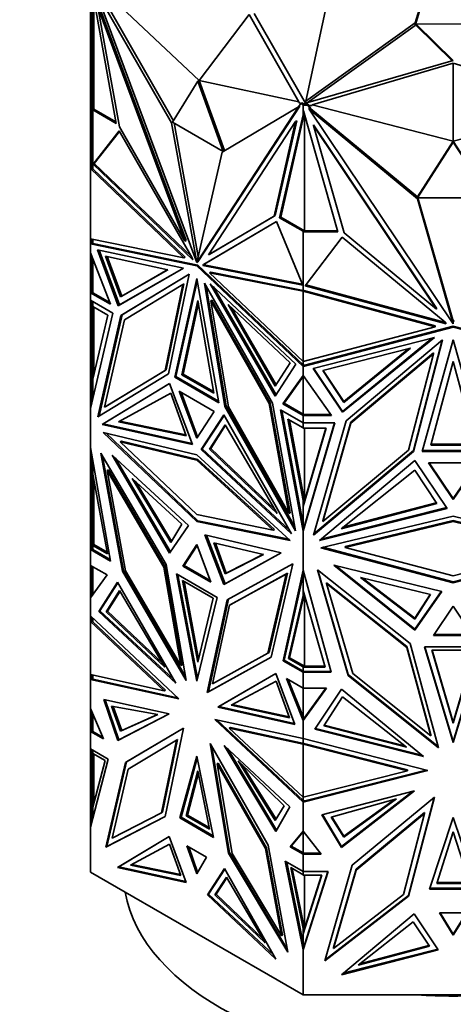
# Model space of a CAD drawing. Units: millimetres. Extents: x 0 to 1478, y 0 to 1758.
# Drawn here: x 385 to 411, y 339 to 398 of the extents above; entities that cross this region are included whole.
import ezdxf
from ezdxf import colors
from ezdxf.entities.mleader import LeaderData, LeaderLine
from ezdxf.math import Vec2, Vec3

# ---------------------------------------------------------------- set-up
doc = ezdxf.new("R2010")
doc.units = ezdxf.units.MM
doc.layers.add('DV5_Défaut', color=7, linetype='Continuous')
doc.layers.add('Défaut', color=7, linetype='Continuous')

# ---------------------------------------------------------------- blocks, each defined once
blk = doc.blocks.new('_DOT')
at = {"color": 0}
blk.add_line((0, 0), (-1, 0), dxfattribs=at)
at = {"color": 0, "const_width": 0.333}
blk.add_lwpolyline([(-0.1665, 0, 1), (0.1665, 0, 1)], format="xyb", close=True, dxfattribs=at)
blk = doc.blocks.new('SE4')
at = {"layer": 'DV5_Défaut', "color": 7, "linetype": 'Continuous', "lineweight": 35}
for p, q in [((411.163, 405.777), (408.866, 398.155)), ((411.163, 405.614), (408.866, 397.992)), ((389.271, 400.216), (389.271, 394.093)), ((394.08, 392.095), (389.441, 400.201)), ((389.441, 400.201), (395.613, 383.629)), ((394.2, 392.215), (389.654, 400.156)), ((395.757, 394.666), (389.706, 400.36)), ((389.171, 394.293), (389.171, 399.728)), ((390.735, 392.053), (389.313, 399.931)), ((389.371, 399.607), (389.371, 392.922)), ((402.227, 393.415), (403.53, 399.414)), ((390.929, 391.843), (389.618, 399.106)), ((389.618, 399.106), (394.9, 384.923)), ((389.689, 399.146), (394.971, 384.964)), ((395.757, 394.666), (398.797, 398.661)), ((398.797, 398.661), (401.807, 393.373)), ((399.096, 398.715), (402.213, 393.28)), ((408.866, 398.155), (402.227, 393.415)), ((408.866, 397.992), (402.301, 393.305)), ((408.866, 397.992), (408.866, 398.155)), ((408.916, 398.073), (413.473, 398.1)), ((411.168, 395.878), (408.916, 398.073)), ((408.916, 398.073), (408.916, 397.992)), ((411.104, 395.859), (408.916, 397.992)), ((402.213, 393.28), (411.168, 395.878)), ((411.171, 395.702), (402.614, 393.18)), ((411.171, 390.98), (411.171, 395.702)), ((411.171, 395.702), (419.729, 393.18)), ((395.686, 394.626), (395.757, 394.666)), ((395.757, 394.666), (401.807, 393.373)), ((397.291, 390.406), (395.757, 394.666)), ((389.271, 394.293), (389.171, 394.293)), ((389.171, 392.908), (389.171, 394.293)), ((389.271, 394.093), (389.371, 394.093)), ((389.271, 394.093), (389.271, 392.876)), ((395.686, 394.626), (394.151, 392.136)), ((397.22, 390.364), (395.686, 394.626)), ((389.271, 392.908), (389.171, 392.908)), ((389.171, 392.908), (389.171, 392.607)), ((389.271, 392.876), (389.271, 389.305)), ((389.271, 392.876), (389.371, 392.876)), ((389.313, 392.874), (390.735, 392.053)), ((389.313, 392.874), (389.313, 389.322)), ((389.313, 392.874), (389.371, 392.874)), ((389.371, 392.922), (390.718, 392.145)), ((389.371, 392.874), (389.371, 392.922)), ((401.79, 393.071), (395.618, 383.626)), ((401.86, 393.112), (395.688, 383.667)), ((397.15, 390.323), (401.79, 393.071)), ((401.789, 393.071), (401.917, 393.267)), ((401.86, 393.112), (401.79, 393.071)), ((401.807, 393.33), (401.807, 393.373)), ((401.917, 393.267), (401.807, 393.33)), ((401.917, 393.267), (401.988, 393.308)), ((401.917, 393.267), (402.059, 393.185)), ((401.988, 393.308), (402.142, 393.219)), ((402.059, 393.219), (402.059, 393.185)), ((402.142, 393.219), (402.059, 393.219)), ((402.059, 392.572), (402.059, 393.185)), ((402.062, 393.219), (402.142, 393.219)), ((402.062, 393.161), (402.062, 393.219)), ((402.062, 393.161), (402.359, 393.161)), ((402.062, 392.85), (402.062, 393.161)), ((402.082, 392.82), (402.062, 392.85)), ((402.142, 393.219), (402.142, 393.219)), ((402.142, 393.219), (402.359, 393.219)), ((402.227, 393.283), (402.227, 393.415)), ((402.359, 393.219), (402.414, 393.137)), ((402.359, 393.161), (402.359, 393.219)), ((402.359, 393.161), (402.542, 392.889)), ((402.614, 393.137), (402.414, 393.137)), ((402.414, 393.137), (402.542, 392.946)), ((402.439, 392.974), (402.439, 392.916)), ((402.542, 392.889), (402.439, 392.974)), ((409.001, 387.489), (402.439, 392.916)), ((402.439, 392.916), (411.168, 379.907)), ((409.001, 387.604), (402.542, 392.946)), ((402.542, 392.889), (402.542, 392.946)), ((411.171, 390.98), (402.614, 393.18)), ((402.614, 393.18), (402.614, 393.137)), ((411.171, 390.98), (419.729, 393.18)), ((389.271, 392.607), (389.171, 392.607)), ((389.171, 392.607), (389.171, 392.405)), ((389.271, 392.405), (389.171, 392.405)), ((389.171, 392.405), (389.171, 391.792)), ((402.059, 392.572), (400.637, 386.336)), ((402.134, 392.634), (400.708, 386.377)), ((402.059, 392.461), (402.132, 392.643)), ((402.059, 392.572), (402.059, 392.461)), ((404.17, 385.491), (402.082, 392.82)), ((402.142, 385.549), (402.142, 392.609)), ((389.271, 391.792), (389.171, 391.792)), ((389.171, 391.792), (389.171, 389.322)), ((394.9, 384.923), (390.929, 391.843)), ((394.151, 392.136), (394.08, 392.095)), ((395.613, 383.629), (394.08, 392.095)), ((394.151, 392.136), (397.22, 390.364)), ((395.702, 383.996), (394.238, 392.086)), ((401.612, 392.181), (396.33, 384.097)), ((400.302, 386.432), (401.612, 392.181)), ((400.372, 386.473), (401.683, 392.221)), ((401.683, 392.221), (401.612, 392.181)), ((402.69, 391.981), (402.69, 391.923)), ((402.69, 391.981), (410.16, 380.848)), ((404.544, 385.417), (402.69, 391.923)), ((402.69, 391.923), (410.16, 380.79)), ((389.331, 389.587), (390.919, 391.606)), ((389.402, 389.627), (390.936, 391.577)), ((390.919, 391.606), (395.341, 383.9)), ((411.172, 390.98), (409.002, 387.604)), ((411.172, 390.922), (409.002, 387.547)), ((413.342, 387.604), (411.172, 390.98)), ((411.172, 390.922), (411.172, 390.98)), ((413.342, 387.547), (411.172, 390.922)), ((395.618, 383.626), (397.15, 390.323)), ((389.171, 385.069), (389.171, 389.322)), ((389.171, 389.322), (389.171, 389.322)), ((389.172, 389.322), (389.171, 389.322)), ((389.171, 389.322), (394.834, 383.899)), ((389.172, 389.322), (389.171, 389.322)), ((389.271, 389.335), (389.172, 389.322)), ((389.271, 389.335), (389.271, 389.335)), ((389.271, 389.335), (389.271, 389.335)), ((389.31, 389.297), (389.271, 389.305)), ((389.313, 389.322), (389.31, 389.323)), ((389.313, 389.323), (389.31, 389.323)), ((389.31, 389.323), (389.31, 389.297)), ((389.31, 389.297), (394.905, 383.94)), ((389.331, 389.587), (389.35, 389.597)), ((395.381, 383.793), (389.331, 389.587)), ((389.35, 389.597), (389.371, 389.617)), ((389.371, 389.593), (389.35, 389.597)), ((389.371, 389.61), (389.402, 389.627)), ((389.371, 389.617), (389.371, 389.616)), ((389.371, 389.616), (389.371, 389.595)), ((389.371, 389.595), (389.371, 389.593)), ((395.291, 383.988), (389.402, 389.627)), ((409.002, 387.601), (409.001, 387.604)), ((409.001, 387.604), (409.001, 387.489)), ((411.168, 379.907), (409.001, 387.489)), ((409.002, 387.547), (409.002, 387.604)), ((409.002, 387.547), (413.342, 387.547)), ((411.134, 380.141), (409.017, 387.547)), ((396.33, 384.097), (400.302, 386.432)), ((396.401, 384.138), (400.372, 386.473)), ((400.372, 386.473), (400.302, 386.432)), ((400.637, 386.336), (400.708, 386.377)), ((400.637, 386.336), (402.059, 385.515)), ((400.708, 386.377), (402.142, 385.549)), ((400.452, 386.102), (396.03, 383.503)), ((400.452, 386.102), (396.101, 383.543)), ((402.04, 382.249), (400.452, 386.102)), ((402.142, 385.549), (402.059, 385.549)), ((402.059, 385.549), (402.059, 385.515)), ((402.059, 381.963), (402.059, 385.515)), ((402.062, 385.491), (402.062, 385.549)), ((402.062, 385.549), (404.153, 385.549)), ((402.062, 381.921), (402.062, 385.491)), ((402.062, 385.491), (404.17, 385.491)), ((402.185, 382.215), (404.431, 385.151)), ((404.431, 385.151), (410.685, 379.998)), ((410.16, 380.79), (404.544, 385.417)), ((394.834, 383.899), (389.171, 385.069)), ((389.171, 385.069), (389.171, 385.069)), ((389.171, 385.069), (389.171, 385.069)), ((389.171, 385.069), (389.171, 384.755)), ((389.313, 384.781), (389.171, 384.755)), ((389.171, 384.755), (395.615, 383.424)), ((389.171, 384.755), (389.171, 384.755)), ((389.171, 384.211), (389.171, 384.755)), ((389.271, 384.838), (389.172, 384.755)), ((389.244, 384.796), (389.172, 384.755)), ((389.172, 384.755), (389.271, 384.789)), ((389.271, 384.835), (389.244, 384.812)), ((389.244, 384.795), (389.244, 384.812)), ((389.271, 384.789), (389.244, 384.812)), ((389.271, 384.789), (389.244, 384.795)), ((389.271, 385.048), (389.271, 384.773)), ((389.313, 385.04), (389.313, 384.781)), ((395.686, 383.465), (389.313, 384.781)), ((394.971, 384.964), (394.9, 384.923)), ((389.171, 384.21), (389.171, 384.211)), ((390.387, 381.094), (389.171, 384.21)), ((389.171, 382.789), (389.171, 384.21)), ((389.271, 383.954), (389.271, 381.797)), ((390.858, 381.007), (389.604, 384.396)), ((389.604, 384.396), (394.803, 383.272)), ((390.929, 381.048), (389.698, 384.375)), ((390.088, 384.005), (390.997, 381.548)), ((393.857, 383.19), (390.088, 384.005)), ((390.181, 383.985), (391.068, 381.589)), ((394.905, 383.94), (394.834, 383.899)), ((395.341, 383.9), (395.381, 383.793)), ((396.401, 384.138), (396.33, 384.097)), ((389.313, 381.795), (389.313, 383.848)), ((395.619, 383.632), (395.613, 383.629)), ((395.686, 383.465), (395.615, 383.424)), ((395.615, 383.424), (402.059, 377.314)), ((395.688, 383.667), (395.618, 383.626)), ((402.059, 377.422), (395.686, 383.465)), ((396.03, 383.503), (395.99, 383.442)), ((395.99, 383.442), (396.061, 383.482)), ((395.99, 383.442), (402.04, 382.249)), ((396.03, 383.503), (396.101, 383.543)), ((396.101, 383.543), (396.061, 383.482)), ((396.061, 383.482), (402.016, 382.309)), ((389.171, 381.795), (389.171, 382.789)), ((389.271, 382.789), (389.171, 382.789)), ((394.803, 383.272), (390.858, 381.007)), ((394.802, 383.272), (390.929, 381.048)), ((390.997, 381.548), (393.857, 383.19)), ((391.015, 380.403), (395.151, 382.916)), ((391.068, 381.589), (393.857, 383.191)), ((391.085, 380.444), (395.15, 382.913)), ((395.151, 382.916), (393.907, 376.873)), ((396.467, 383.038), (396.396, 382.997)), ((402.059, 377.628), (396.396, 382.997)), ((396.396, 382.997), (402.059, 381.881)), ((396.467, 383.038), (402.062, 381.936)), ((394.765, 382.291), (391.226, 380.14)), ((393.694, 377.085), (394.765, 382.291)), ((393.765, 377.125), (394.836, 382.331)), ((394.278, 376.663), (395.615, 382.65)), ((394.349, 376.704), (395.642, 382.496)), ((394.836, 382.331), (394.765, 382.291)), ((395.615, 382.65), (396.952, 375.119)), ((400.216, 375.091), (396.08, 382.38)), ((396.08, 382.38), (397.323, 374.901)), ((396.189, 382.186), (397.394, 374.942)), ((401.626, 377.455), (396.428, 382.334)), ((396.428, 382.334), (400.372, 375.514)), ((396.634, 382.14), (400.422, 375.591)), ((402.059, 382.292), (402.062, 382.289)), ((402.062, 382.269), (402.059, 382.268)), ((410.741, 379.914), (402.185, 382.215)), ((410.694, 379.984), (402.222, 382.262)), ((389.171, 381.795), (389.271, 381.853)), ((389.271, 381.853), (389.171, 381.795)), ((389.171, 381.795), (389.171, 381.795)), ((389.171, 381.795), (390.387, 381.094)), ((389.171, 381.347), (389.171, 381.795)), ((389.203, 381.795), (389.313, 381.795)), ((389.271, 381.851), (389.244, 381.835)), ((389.244, 381.835), (389.271, 381.819)), ((389.244, 381.835), (389.244, 381.835)), ((389.244, 381.835), (389.271, 381.819)), ((389.271, 381.797), (389.313, 381.797)), ((389.313, 381.795), (390.346, 381.199)), ((390.997, 381.548), (391.068, 381.589)), ((402.059, 381.997), (402.062, 381.996)), ((402.062, 381.961), (402.059, 381.963)), ((402.059, 381.881), (402.1, 381.928)), ((402.059, 377.628), (402.059, 381.881)), ((402.059, 381.881), (402.059, 381.881)), ((402.059, 381.881), (402.059, 381.881)), ((402.059, 381.881), (410.066, 379.728)), ((402.062, 381.921), (402.1, 381.928)), ((402.1, 381.928), (410.066, 379.786)), ((389.171, 381.347), (389.171, 381.347)), ((389.171, 381.347), (390.536, 380.559)), ((389.171, 381.347), (389.171, 374.776)), ((389.271, 380.965), (389.271, 381.289)), ((389.271, 380.965), (389.313, 380.965)), ((389.271, 376.218), (389.271, 380.965)), ((389.313, 381.265), (389.313, 380.964)), ((390.23, 380.435), (389.313, 380.964)), ((389.371, 376.796), (389.371, 380.93)), ((390.929, 381.048), (390.858, 381.007)), ((394.717, 376.821), (395.686, 381.328)), ((394.788, 376.862), (395.713, 381.168)), ((395.686, 381.328), (396.654, 375.703)), ((396.536, 381.35), (396.465, 381.309)), ((397.536, 374.866), (396.465, 381.309)), ((396.465, 381.309), (400.004, 375.072)), ((400.075, 375.113), (396.536, 381.35)), ((400.375, 376.134), (397.515, 381.078)), ((397.515, 381.078), (401.284, 377.541)), ((390.536, 380.559), (389.171, 374.776)), ((389.313, 376.548), (390.23, 380.435)), ((389.623, 374.271), (391.015, 380.403)), ((389.695, 374.314), (391.085, 380.444)), ((391.085, 380.444), (391.015, 380.403)), ((400.424, 376.211), (397.721, 380.885)), ((410.16, 380.848), (410.16, 380.79)), ((391.226, 380.14), (390.027, 374.857)), ((410.066, 379.728), (402.059, 377.628)), ((402.159, 377.398), (411.171, 379.761)), ((410.066, 379.786), (410.066, 379.728)), ((410.685, 379.998), (410.741, 379.914)), ((411.134, 380.141), (411.134, 380.084)), ((411.134, 380.141), (411.172, 380.085)), ((411.168, 379.965), (411.134, 380.084)), ((411.134, 380.084), (411.172, 380.027)), ((411.168, 379.965), (411.168, 379.907)), ((411.171, 379.761), (411.171, 379.704)), ((411.171, 379.761), (420.184, 377.398)), ((411.172, 380.085), (411.208, 380.14)), ((411.172, 380.027), (411.172, 380.085)), ((411.172, 380.027), (411.208, 380.082)), ((402.059, 377.314), (411.171, 379.704)), ((411.171, 379.704), (420.284, 377.314)), ((402.671, 377.205), (410.022, 379.083)), ((410.022, 379.083), (404.444, 374.54)), ((409.919, 379.056), (404.444, 374.598)), ((404.665, 374.027), (410.515, 378.927)), ((410.515, 378.927), (408.756, 372.167)), ((410.495, 378.911), (408.756, 372.225)), ((409.28, 372.171), (411.171, 378.93)), ((411.171, 378.93), (413.062, 372.171)), ((408.585, 378.431), (403.255, 377.07)), ((404.541, 375.137), (408.585, 378.431)), ((404.541, 375.195), (408.482, 378.405)), ((409.97, 378.138), (404.964, 373.944)), ((409.97, 378.08), (404.964, 373.886)), ((408.454, 372.255), (409.97, 378.08)), ((409.97, 378.138), (409.97, 378.08)), ((400.372, 375.514), (401.626, 377.455)), ((401.284, 377.541), (400.375, 376.134)), ((402.059, 377.628), (402.059, 377.628)), ((402.059, 377.422), (402.059, 377.628)), ((402.059, 377.43), (402.062, 377.43)), ((402.059, 377.314), (402.059, 377.422)), ((402.059, 377.314), (402.159, 377.398)), ((402.1, 377.383), (402.059, 377.314)), ((402.062, 377.373), (402.062, 377.629)), ((402.062, 377.373), (402.1, 377.383)), ((402.1, 377.383), (402.155, 377.397)), ((402.119, 377.365), (402.1, 377.383)), ((402.128, 377.374), (402.1, 377.383)), ((402.1, 377.383), (402.1, 377.383)), ((402.1, 377.383), (402.1, 377.383)), ((402.128, 377.374), (402.155, 377.397)), ((402.128, 377.374), (402.128, 377.372)), ((402.158, 377.398), (402.155, 377.397)), ((402.155, 377.397), (402.155, 377.397)), ((409.802, 372.559), (411.172, 377.624)), ((411.172, 377.624), (412.541, 372.559)), ((393.907, 376.873), (389.623, 374.271)), ((390.027, 374.857), (393.694, 377.085)), ((390.098, 374.898), (393.765, 377.125)), ((393.765, 377.125), (393.694, 377.085)), ((394.717, 376.821), (394.788, 376.862)), ((396.654, 375.703), (394.717, 376.821)), ((396.639, 375.794), (394.788, 376.862)), ((400.843, 375.058), (402.059, 376.77)), ((402.059, 377.314), (402.059, 377.314)), ((402.059, 376.77), (402.059, 377.314)), ((402.059, 376.77), (402.059, 376.77)), ((402.059, 376.77), (402.059, 376.711)), ((403.778, 374.356), (402.059, 376.77)), ((402.062, 376.766), (402.062, 374.412)), ((404.444, 374.54), (402.671, 377.205)), ((404.444, 374.598), (402.704, 377.213)), ((403.255, 377.07), (404.541, 375.137)), ((403.288, 377.078), (404.541, 375.195)), ((389.271, 376.218), (389.313, 376.218)), ((389.271, 375.2), (389.271, 376.218)), ((389.313, 376.548), (389.313, 375.376)), ((389.871, 373.801), (393.964, 376.287)), ((389.942, 373.842), (393.965, 376.286)), ((393.964, 376.287), (395.351, 372.588)), ((394.349, 376.704), (394.278, 376.663)), ((396.952, 375.119), (394.278, 376.663)), ((396.936, 375.21), (394.349, 376.704)), ((400.913, 375.099), (402.059, 376.711)), ((402.059, 376.711), (402.059, 374.436)), ((390.873, 373.963), (394.035, 375.695)), ((394.035, 375.695), (394.976, 373.116)), ((396.678, 374.59), (394.552, 375.817)), ((394.552, 375.817), (395.615, 372.981)), ((395.67, 373.064), (394.662, 375.753)), ((397.394, 374.942), (397.323, 374.901)), ((397.394, 374.942), (401.563, 367.594)), ((400.075, 375.113), (400.004, 375.072)), ((400.004, 375.072), (401.203, 368.405)), ((401.273, 368.446), (400.075, 375.113)), ((401.607, 367.352), (400.216, 375.091)), ((400.913, 375.099), (400.843, 375.058)), ((402.059, 374.355), (400.843, 375.058)), ((402.059, 374.436), (400.913, 375.099)), ((404.541, 375.137), (404.541, 375.195)), ((389.171, 374.776), (389.171, 374.776)), ((389.171, 372.402), (389.171, 374.776)), ((390.098, 374.898), (390.027, 374.857)), ((395.615, 372.981), (396.678, 374.59)), ((397.266, 374.381), (395.88, 372.283)), ((397.286, 374.346), (395.95, 372.324)), ((401.359, 367.169), (397.266, 374.381)), ((397.323, 374.901), (401.607, 367.352)), ((401.203, 368.405), (397.536, 374.866)), ((402.059, 373.907), (400.694, 374.694)), ((400.694, 374.694), (402.059, 367.336)), ((400.782, 374.644), (402.059, 367.758)), ((402.059, 374.47), (402.062, 374.47)), ((402.059, 374.436), (402.059, 374.373)), ((402.159, 374.412), (402.059, 374.355)), ((402.059, 374.355), (403.778, 374.356)), ((402.059, 374.355), (402.059, 374.355)), ((402.059, 373.907), (402.059, 374.355)), ((402.062, 374.412), (402.087, 374.412)), ((402.1, 374.412), (402.087, 374.412)), ((402.128, 374.397), (402.1, 374.412)), ((402.1, 374.412), (402.128, 374.397)), ((402.1, 374.412), (402.155, 374.412)), ((402.128, 374.397), (402.155, 374.412)), ((402.128, 374.397), (402.155, 374.412)), ((402.128, 374.397), (402.128, 374.397)), ((402.159, 374.412), (402.155, 374.412)), ((402.155, 374.412), (402.155, 374.412)), ((402.159, 374.412), (403.737, 374.413)), ((404.444, 374.598), (404.444, 374.54)), ((389.942, 373.842), (389.871, 373.801)), ((395.351, 372.588), (389.871, 373.801)), ((395.328, 372.65), (389.942, 373.842)), ((394.976, 373.116), (390.873, 373.963)), ((394.954, 373.176), (390.946, 374.003)), ((397.337, 373.789), (396.396, 372.297)), ((397.358, 373.752), (396.466, 372.338)), ((400.499, 368.405), (397.337, 373.789)), ((402.059, 369.189), (401.142, 374.135)), ((401.142, 374.135), (402.059, 373.605)), ((402.142, 369.165), (401.229, 374.084)), ((402.059, 373.907), (402.059, 373.907)), ((402.059, 373.605), (402.059, 373.907)), ((403.988, 373.907), (402.059, 367.336)), ((402.059, 373.907), (403.988, 373.907)), ((402.062, 373.581), (402.062, 373.907)), ((403.971, 373.907), (402.159, 367.735)), ((402.698, 367.091), (404.665, 374.027)), ((404.964, 373.944), (403.269, 367.968)), ((404.964, 373.886), (403.269, 367.911)), ((404.964, 373.944), (404.964, 373.886)), ((395.615, 367.924), (389.943, 373.323)), ((389.943, 373.323), (395.615, 371.961)), ((390.095, 373.287), (395.686, 367.965)), ((402.062, 373.639), (402.059, 373.639)), ((402.062, 368.834), (403.456, 373.581)), ((403.456, 373.581), (402.062, 373.581)), ((402.062, 368.892), (403.439, 373.581)), ((402.142, 373.581), (402.142, 369.165)), ((391.051, 372.788), (390.98, 372.747)), ((395.615, 368.336), (390.98, 372.747)), ((390.98, 372.747), (395.615, 371.635)), ((395.686, 371.675), (391.051, 372.788)), ((412.541, 372.559), (409.802, 372.559)), ((412.526, 372.616), (409.817, 372.616)), ((389.171, 372.401), (389.171, 372.402)), ((390.38, 365.518), (389.171, 372.401)), ((389.171, 367.202), (389.171, 372.401)), ((393.765, 365.307), (389.789, 372.072)), ((389.789, 372.072), (391.104, 364.906)), ((390.489, 371.948), (393.971, 366)), ((395.119, 367.683), (390.489, 371.948)), ((395.615, 371.961), (401.287, 366.773)), ((395.95, 372.324), (395.88, 372.283)), ((395.88, 372.283), (401.359, 367.169)), ((395.95, 372.324), (401.23, 367.396)), ((396.396, 372.297), (396.466, 372.338)), ((396.396, 372.297), (400.499, 368.405)), ((396.466, 372.338), (400.356, 368.649)), ((408.756, 372.167), (402.698, 367.091)), ((408.756, 372.225), (402.719, 367.167)), ((403.269, 367.911), (408.454, 372.255)), ((408.756, 372.225), (408.756, 372.167)), ((413.062, 372.171), (409.28, 372.171)), ((413.046, 372.229), (409.296, 372.229)), ((389.271, 371.127), (389.271, 371.832)), ((389.313, 371.596), (389.313, 370.789)), ((389.903, 371.878), (391.174, 364.947)), ((394.022, 366.074), (390.695, 371.759)), ((395.686, 371.675), (395.615, 371.635)), ((395.615, 371.635), (400.25, 367.395)), ((400.321, 367.436), (395.686, 371.675)), ((403.049, 366.764), (408.837, 371.614)), ((408.837, 371.614), (410.797, 368.715)), ((412.674, 371.483), (409.668, 371.483)), ((409.668, 371.483), (411.171, 369.261)), ((411.171, 369.319), (409.708, 371.483)), ((411.171, 369.261), (412.674, 371.483)), ((411.171, 369.319), (412.635, 371.483)), ((389.271, 367.25), (389.271, 371.127)), ((389.271, 371.127), (389.313, 371.127)), ((390.194, 365.965), (389.313, 370.789)), ((390.256, 371.048), (390.185, 371.007)), ((390.185, 371.007), (391.301, 364.923)), ((393.627, 365.151), (390.185, 371.007)), ((393.698, 365.192), (390.256, 371.048)), ((404.365, 367.481), (408.837, 371.039)), ((408.837, 371.039), (410.168, 369.003)), ((389.371, 366.523), (389.371, 370.468)), ((391.701, 370.529), (394.715, 367.758)), ((394.042, 366.646), (391.701, 370.529)), ((394.09, 366.725), (391.915, 370.332)), ((402.059, 369.364), (402.142, 369.165)), ((402.059, 369.364), (402.059, 369.189)), ((402.059, 367.758), (402.059, 369.189)), ((410.168, 369.003), (404.365, 367.481)), ((410.136, 369.052), (404.473, 367.567)), ((411.171, 369.319), (411.171, 369.261)), ((401.273, 368.446), (401.203, 368.405)), ((402.062, 368.834), (402.062, 368.892)), ((402.062, 367.404), (402.062, 368.834)), ((410.797, 368.715), (403.049, 366.764)), ((410.764, 368.764), (403.147, 366.847)), ((400.25, 367.395), (395.615, 368.336)), ((395.686, 367.965), (395.615, 367.924)), ((401.287, 366.773), (395.615, 367.924)), ((395.686, 367.965), (401.21, 366.844)), ((403.149, 366.328), (411.171, 368.241)), ((403.269, 367.968), (403.269, 367.911)), ((411.171, 367.972), (404.616, 366.409)), ((404.616, 366.351), (411.171, 367.914)), ((411.171, 368.241), (419.193, 366.328)), ((411.171, 367.972), (411.171, 367.914)), ((417.726, 366.409), (411.171, 367.972)), ((411.171, 367.914), (417.726, 366.351)), ((389.171, 366.216), (389.171, 367.202)), ((389.271, 367.202), (389.171, 367.202)), ((389.271, 366.477), (389.271, 367.25)), ((389.271, 367.25), (389.371, 367.25)), ((393.971, 366), (395.119, 367.683)), ((394.715, 367.758), (394.042, 366.646)), ((400.321, 367.436), (400.25, 367.395)), ((402.059, 367.758), (402.059, 367.336)), ((402.159, 367.735), (402.059, 367.336)), ((402.059, 367.336), (402.1, 367.535)), ((402.062, 367.461), (402.059, 367.452)), ((402.059, 367.336), (402.059, 367.336)), ((402.059, 364.961), (402.059, 367.336)), ((402.1, 367.535), (402.062, 367.404)), ((402.155, 367.722), (402.1, 367.535)), ((402.128, 367.613), (402.1, 367.535)), ((402.1, 367.535), (402.104, 367.515)), ((402.1, 367.535), (402.1, 367.535)), ((402.1, 367.535), (402.1, 367.535)), ((402.128, 367.613), (402.155, 367.722)), ((402.128, 367.61), (402.128, 367.613)), ((402.157, 367.728), (402.155, 367.721)), ((402.155, 367.722), (402.155, 367.721)), ((397.259, 364.101), (396.112, 367.11)), ((396.112, 367.11), (400.741, 366.03)), ((396.206, 367.088), (397.33, 364.142)), ((399.67, 365.928), (396.657, 366.637)), ((396.657, 366.637), (397.33, 364.748)), ((396.75, 366.615), (397.4, 364.789)), ((389.271, 366.274), (389.171, 366.216)), ((389.171, 366.216), (389.271, 366.274)), ((389.171, 366.216), (390.38, 365.518)), ((389.171, 366.216), (389.171, 366.216)), ((389.171, 365.26), (389.171, 366.216)), ((389.244, 366.256), (389.271, 366.271)), ((389.244, 366.256), (389.244, 366.256)), ((389.271, 366.24), (389.244, 366.256)), ((389.271, 366.24), (389.244, 366.256)), ((389.271, 366.477), (389.371, 366.477)), ((389.271, 366.217), (389.271, 366.477)), ((389.271, 366.217), (389.31, 366.217)), ((390.364, 365.609), (389.31, 366.217)), ((389.313, 366.216), (389.31, 366.217)), ((389.313, 366.217), (389.31, 366.217)), ((389.313, 366.475), (390.194, 365.965)), ((389.313, 366.475), (389.313, 366.216)), ((389.371, 366.475), (389.313, 366.475)), ((389.371, 366.523), (390.177, 366.056)), ((389.371, 366.523), (389.371, 366.502)), ((389.371, 366.477), (389.371, 366.502)), ((389.371, 366.477), (389.371, 366.475)), ((389.371, 366.477), (389.371, 366.477)), ((395.615, 366.516), (394.771, 365.219)), ((395.631, 366.473), (394.842, 365.259)), ((396.459, 364.244), (395.615, 366.516)), ((400.741, 366.03), (397.259, 364.101)), ((397.33, 364.142), (400.739, 366.03)), ((411.171, 364.204), (403.149, 366.328)), ((403.264, 366.355), (411.171, 364.262)), ((404.616, 366.409), (404.616, 366.351)), ((411.171, 364.616), (404.616, 366.351)), ((411.171, 364.262), (419.078, 366.355)), ((417.726, 366.351), (411.171, 364.616)), ((419.193, 366.328), (411.171, 364.204)), ((397.33, 364.748), (399.67, 365.928)), ((397.4, 364.789), (399.663, 365.93)), ((389.171, 365.26), (389.171, 365.26)), ((389.171, 365.26), (390.178, 364.679)), ((389.171, 365.26), (389.171, 363.292)), ((389.271, 363.43), (389.271, 365.202)), ((389.313, 365.178), (389.313, 363.487)), ((391.174, 364.947), (391.104, 364.906)), ((391.104, 364.906), (394.98, 358.288)), ((391.174, 364.947), (394.94, 358.518)), ((391.301, 364.923), (394.658, 359.191)), ((393.698, 365.192), (393.627, 365.151)), ((394.658, 359.191), (393.627, 365.151)), ((394.729, 359.232), (393.698, 365.192)), ((394.98, 358.288), (393.765, 365.307)), ((394.842, 365.259), (394.771, 365.219)), ((394.771, 365.219), (396.459, 364.244)), ((394.842, 365.259), (396.42, 364.348)), ((397.33, 364.748), (397.4, 364.789)), ((397.465, 363.171), (401.441, 365.344)), ((401.441, 365.344), (400.127, 359.696)), ((400.851, 359.473), (402.059, 364.961)), ((402.059, 364.961), (402.059, 364.961)), ((402.059, 364.961), (402.059, 364.681)), ((403.767, 358.775), (402.059, 364.961)), ((402.062, 363.743), (402.062, 364.95)), ((408.555, 360.519), (402.932, 364.988)), ((402.932, 364.988), (404.791, 358.581)), ((402.954, 364.97), (404.791, 358.639)), ((403.923, 365.269), (408.846, 361.33)), ((410.469, 363.676), (403.923, 365.269)), ((408.847, 361.388), (404.027, 365.244)), ((390.178, 364.679), (389.171, 363.292)), ((390.818, 364.239), (389.678, 362.47)), ((389.748, 362.511), (390.839, 364.203)), ((394.34, 358.126), (390.818, 364.239)), ((396.846, 363.321), (394.384, 364.742)), ((394.384, 364.742), (395.615, 358.247)), ((394.473, 364.691), (395.659, 358.429)), ((396.61, 363.28), (394.761, 364.348)), ((394.761, 364.348), (395.686, 359.393)), ((394.849, 364.297), (395.73, 359.577)), ((397.603, 362.856), (401.045, 364.737)), ((401.116, 364.778), (397.674, 362.897)), ((401.045, 364.737), (399.929, 359.942)), ((400, 359.983), (401.116, 364.778)), ((402.059, 364.681), (400.921, 359.514)), ((401.116, 364.778), (401.045, 364.737)), ((402.059, 363.43), (402.059, 364.681)), ((403.492, 364.21), (403.492, 364.152)), ((408.36, 360.341), (403.492, 364.21)), ((405.537, 364.525), (409.798, 363.494)), ((408.847, 361.994), (405.537, 364.525)), ((408.847, 362.051), (405.647, 364.498)), ((411.171, 364.262), (411.171, 364.204)), ((390.941, 363.728), (390.13, 362.436)), ((390.963, 363.691), (390.201, 362.476)), ((393.677, 359.096), (390.941, 363.728)), ((397.33, 364.142), (397.259, 364.101)), ((403.405, 359.091), (402.062, 363.743)), ((403.492, 364.152), (405.07, 358.712)), ((408.36, 360.283), (403.492, 364.152)), ((408.846, 361.33), (410.469, 363.676)), ((410.435, 363.684), (408.847, 361.388)), ((389.171, 363.292), (389.171, 363.292)), ((389.171, 362.194), (389.171, 363.292)), ((389.172, 363.292), (389.271, 363.488)), ((389.271, 363.48), (389.244, 363.427)), ((389.244, 363.392), (389.244, 363.427)), ((389.254, 363.406), (389.244, 363.427)), ((395.615, 358.247), (396.846, 363.321)), ((395.686, 359.393), (396.61, 363.28)), ((396.251, 357.555), (397.465, 363.171)), ((396.321, 357.596), (397.535, 363.21)), ((401.178, 359.623), (402.059, 363.43)), ((401.248, 359.664), (402.134, 363.491)), ((402.132, 363.499), (402.059, 363.32)), ((402.059, 363.32), (402.059, 363.43)), ((402.142, 363.466), (402.142, 359.15)), ((409.766, 363.502), (408.847, 362.051)), ((409.798, 363.494), (408.847, 361.994)), ((389.748, 362.511), (389.678, 362.47)), ((389.678, 362.47), (394.34, 358.126)), ((394.208, 358.356), (389.748, 362.511)), ((390.13, 362.436), (390.201, 362.476)), ((390.13, 362.436), (393.677, 359.096)), ((390.201, 362.476), (393.534, 359.338)), ((396.572, 358.087), (397.603, 362.856)), ((397.674, 362.897), (397.603, 362.856)), ((411.171, 362.796), (409.978, 361.011)), ((412.365, 361.011), (411.171, 362.796)), ((389.171, 362.194), (389.171, 362.194)), ((389.171, 362.194), (394.525, 357.163)), ((389.171, 362.194), (389.171, 361.859)), ((389.171, 358.641), (389.171, 361.859)), ((389.171, 361.859), (389.171, 361.859)), ((389.172, 361.859), (389.171, 361.859)), ((393.646, 357.654), (389.171, 361.859)), ((389.171, 361.859), (389.172, 361.859)), ((389.172, 361.859), (389.271, 361.872)), ((389.271, 361.86), (389.271, 362.1)), ((389.271, 361.872), (389.271, 361.872)), ((389.271, 361.872), (389.271, 361.872)), ((389.271, 361.86), (389.31, 361.86)), ((393.717, 357.695), (389.285, 361.86)), ((389.31, 361.86), (389.313, 361.859)), ((389.31, 361.86), (389.31, 361.86)), ((389.31, 361.86), (389.313, 361.86)), ((389.313, 361.859), (389.313, 362.061)), ((408.847, 361.994), (408.847, 362.051)), ((408.846, 361.388), (408.846, 361.33)), ((409.978, 361.011), (412.365, 361.011)), ((412.326, 361.069), (410.017, 361.069)), ((408.36, 360.341), (408.36, 360.283)), ((409.818, 354.977), (408.36, 360.341)), ((409.818, 354.919), (408.36, 360.283)), ((410.273, 354.201), (408.555, 360.519)), ((412.912, 360.311), (409.431, 360.311)), ((409.431, 360.311), (411.171, 354.527)), ((409.448, 360.311), (411.171, 354.585)), ((412.479, 360.111), (409.864, 360.111)), ((409.864, 360.111), (411.172, 355.689)), ((409.881, 360.111), (411.172, 355.747)), ((411.171, 354.527), (412.912, 360.311)), ((412.894, 360.311), (411.171, 354.585)), ((411.172, 355.747), (412.462, 360.111)), ((411.172, 355.689), (412.479, 360.111)), ((400.127, 359.696), (396.251, 357.555)), ((400.127, 359.698), (396.321, 357.596)), ((399.929, 359.942), (396.572, 358.087)), ((400, 359.983), (399.929, 359.942)), ((400.921, 359.514), (400.851, 359.473)), ((402.059, 358.775), (400.851, 359.473)), ((400.921, 359.514), (402.062, 358.855)), ((401.178, 359.623), (401.248, 359.664)), ((402.059, 359.116), (401.178, 359.623)), ((402.142, 359.15), (401.248, 359.664)), ((394.729, 359.232), (394.658, 359.191)), ((402.059, 359.15), (402.062, 359.15)), ((402.059, 359.116), (402.059, 359.15)), ((402.059, 358.857), (402.059, 359.116)), ((402.059, 358.891), (402.062, 358.891)), ((402.062, 358.855), (402.059, 358.857)), ((402.159, 358.833), (402.059, 358.775)), ((402.062, 359.15), (402.105, 359.15)), ((402.062, 359.092), (402.062, 359.15)), ((402.062, 358.833), (402.062, 359.092)), ((402.062, 359.092), (403.405, 359.091)), ((402.062, 358.833), (402.1, 358.833)), ((402.128, 358.817), (402.1, 358.833)), ((402.1, 358.833), (402.128, 358.817)), ((402.155, 358.833), (402.1, 358.833)), ((402.105, 359.15), (402.142, 359.15)), ((402.105, 359.15), (403.388, 359.148)), ((402.128, 358.817), (402.155, 358.833)), ((402.155, 358.833), (402.128, 358.817)), ((402.128, 358.817), (402.128, 358.817)), ((402.155, 358.833), (402.159, 358.833)), ((403.751, 358.833), (402.159, 358.833)), ((389.171, 358.641), (389.171, 358.641)), ((389.171, 358.641), (393.646, 357.654)), ((389.171, 358.641), (389.171, 358.641)), ((389.171, 358.641), (389.171, 358.344)), ((389.171, 358.344), (389.313, 358.369)), ((394.525, 357.163), (389.171, 358.344)), ((389.171, 358.344), (389.171, 358.344)), ((389.171, 356.583), (389.171, 358.344)), ((389.172, 358.344), (389.271, 358.427)), ((389.244, 358.386), (389.172, 358.344)), ((389.271, 358.378), (389.172, 358.344)), ((389.271, 358.424), (389.244, 358.401)), ((389.244, 358.384), (389.244, 358.401)), ((389.244, 358.401), (389.271, 358.378)), ((389.271, 358.378), (389.244, 358.384)), ((389.271, 358.362), (389.271, 358.619)), ((389.313, 358.369), (389.313, 358.609)), ((394.447, 357.237), (389.313, 358.369)), ((396.89, 356.654), (400.412, 358.7)), ((400.412, 358.7), (396.961, 356.695)), ((397.695, 356.776), (400.431, 358.248)), ((400.412, 358.7), (401.553, 355.614)), ((400.431, 358.248), (401.242, 356.02)), ((402.059, 357.819), (401.053, 358.4)), ((401.053, 358.4), (402.059, 355.851)), ((401.165, 358.335), (402.059, 356.071)), ((402.059, 358.775), (402.059, 358.775)), ((402.059, 358.775), (403.767, 358.775)), ((402.059, 357.819), (402.059, 358.775)), ((404.791, 358.639), (404.791, 358.581)), ((404.791, 358.639), (410.253, 354.275)), ((404.791, 358.581), (410.273, 354.201)), ((405.07, 358.712), (409.818, 354.919)), ((393.717, 357.695), (393.646, 357.654)), ((402.059, 357.819), (402.059, 357.819)), ((402.059, 356.071), (402.059, 357.819)), ((403.482, 357.819), (402.059, 355.852)), ((402.059, 357.819), (403.482, 357.819)), ((402.062, 355.913), (402.062, 357.819)), ((403.44, 357.819), (402.159, 356.048)), ((404.388, 357.749), (402.774, 355.322)), ((409.368, 353.669), (404.388, 357.749)), ((390.826, 354.643), (389.978, 357.119)), ((389.978, 357.119), (393.951, 356.264)), ((390.07, 357.099), (390.897, 354.684)), ((396.321, 357.596), (396.251, 357.555)), ((404.461, 357.285), (403.315, 355.524)), ((408.33, 354.232), (404.461, 357.285)), ((389.171, 356.583), (389.171, 356.583)), ((389.171, 356.583), (389.951, 354.735)), ((389.171, 356.583), (389.171, 355.822)), ((393.254, 356.212), (390.454, 356.724)), ((390.454, 356.724), (390.993, 355.202)), ((390.545, 356.707), (391.064, 355.242)), ((396.961, 356.695), (396.89, 356.654)), ((401.553, 355.614), (396.89, 356.654)), ((396.961, 356.695), (401.53, 355.676)), ((401.242, 356.02), (397.695, 356.776)), ((401.22, 356.081), (397.769, 356.816)), ((389.271, 355.187), (389.271, 356.346)), ((389.313, 355.185), (389.313, 356.247)), ((393.951, 356.264), (390.826, 354.643)), ((390.897, 354.684), (393.945, 356.265)), ((390.993, 355.202), (393.254, 356.212)), ((391.064, 355.242), (393.239, 356.215)), ((402.059, 354.754), (396.705, 355.905)), ((396.705, 355.905), (402.059, 350.903)), ((396.854, 355.873), (402.059, 351.01)), ((402.059, 356.071), (402.059, 355.852)), ((402.159, 356.048), (402.059, 355.852)), ((402.062, 355.971), (402.059, 355.967)), ((402.059, 355.852), (402.1, 355.967)), ((402.059, 355.851), (402.059, 355.852)), ((402.059, 354.754), (402.059, 355.851)), ((402.1, 355.967), (402.062, 355.913)), ((402.155, 356.042), (402.1, 355.967)), ((402.128, 355.989), (402.1, 355.967)), ((402.1, 355.967), (402.1, 355.966)), ((402.1, 355.967), (402.1, 355.966)), ((402.1, 355.966), (402.108, 355.947)), ((402.128, 355.989), (402.155, 356.042)), ((402.128, 355.986), (402.128, 355.989)), ((402.158, 356.046), (402.155, 356.042)), ((402.155, 356.042), (402.155, 356.042)), ((389.271, 355.822), (389.171, 355.822)), ((389.171, 355.822), (389.171, 355.185)), ((389.271, 355.243), (389.171, 355.185)), ((389.171, 355.185), (389.271, 355.243)), ((389.271, 355.241), (389.244, 355.225)), ((390.993, 355.202), (391.064, 355.242)), ((394.803, 355.398), (391.285, 353.305)), ((391.356, 353.346), (394.802, 355.396)), ((393.692, 350.025), (394.803, 355.398)), ((397.655, 355.421), (397.584, 355.38)), ((402.059, 351.2), (397.584, 355.38)), ((397.584, 355.38), (402.059, 354.418)), ((397.655, 355.421), (402.099, 354.466)), ((402.774, 355.322), (409.368, 353.669)), ((409.267, 353.753), (402.807, 355.371)), ((403.315, 355.524), (408.33, 354.232)), ((403.347, 355.574), (408.222, 354.318)), ((411.172, 355.689), (411.172, 355.747)), ((389.951, 354.735), (389.171, 355.185)), ((389.171, 355.185), (389.171, 355.185)), ((389.171, 354.134), (389.171, 355.185)), ((389.244, 355.225), (389.244, 355.225)), ((389.244, 355.225), (389.271, 355.209)), ((389.271, 355.209), (389.244, 355.225)), ((389.31, 355.187), (389.271, 355.187)), ((389.905, 354.843), (389.31, 355.187)), ((389.31, 355.187), (389.313, 355.185)), ((389.31, 355.187), (389.313, 355.187)), ((390.897, 354.684), (390.826, 354.643)), ((391.447, 352.908), (394.383, 354.654)), ((394.383, 354.654), (393.474, 350.261)), ((394.453, 354.694), (393.545, 350.302)), ((394.453, 354.694), (394.383, 354.654)), ((402.059, 354.754), (402.059, 354.754)), ((402.059, 354.754), (402.059, 354.5)), ((402.059, 354.754), (409.63, 352.814)), ((402.062, 354.475), (402.062, 354.753)), ((409.818, 354.977), (409.818, 354.919)), ((389.171, 354.134), (389.171, 354.134)), ((389.171, 354.134), (390.25, 353.511)), ((389.171, 354.134), (389.171, 349.38)), ((389.271, 353.864), (389.271, 354.076)), ((389.313, 354.052), (389.313, 353.863)), ((396.428, 354.459), (399.945, 348.305)), ((397.539, 347.804), (396.428, 354.459)), ((396.537, 354.268), (397.609, 347.844)), ((401.252, 350.61), (397.279, 354.342)), ((397.279, 354.342), (400.404, 349.114)), ((400.45, 349.195), (397.496, 354.139)), ((402.062, 354.533), (402.059, 354.534)), ((402.059, 354.5), (402.062, 354.498)), ((402.1, 354.466), (402.059, 354.418)), ((402.059, 351.2), (402.059, 354.418)), ((402.059, 354.418), (402.059, 354.418)), ((408.387, 352.797), (402.059, 354.418)), ((402.059, 354.418), (402.059, 354.418)), ((402.1, 354.466), (402.062, 354.475)), ((402.1, 354.466), (408.387, 352.854)), ((402.1, 354.466), (402.1, 354.466)), ((411.171, 354.585), (411.171, 354.527)), ((390.25, 353.511), (389.171, 349.38)), ((389.271, 353.864), (389.313, 353.864)), ((389.271, 350.297), (389.271, 353.864)), ((390.054, 353.435), (389.313, 353.863)), ((389.313, 350.599), (390.054, 353.435)), ((389.371, 350.823), (389.371, 353.829)), ((395.615, 353.685), (394.591, 349.948)), ((394.662, 349.989), (395.641, 353.562)), ((396.639, 348.765), (395.615, 353.685)), ((391.285, 353.305), (390.102, 348.177)), ((390.172, 348.217), (391.356, 353.346)), ((390.481, 348.721), (391.447, 352.908)), ((391.356, 353.346), (391.285, 353.305)), ((396.918, 353.271), (396.848, 353.23)), ((399.783, 348.095), (396.848, 353.23)), ((396.848, 353.23), (397.756, 347.79)), ((396.918, 353.271), (399.854, 348.136)), ((398.118, 353.404), (400.918, 350.683)), ((400.378, 349.783), (398.118, 353.404)), ((400.425, 349.862), (398.363, 353.166)), ((402.159, 350.986), (409.516, 352.843)), ((408.387, 352.854), (408.387, 352.797)), ((408.387, 352.854), (408.387, 352.854)), ((408.387, 352.854), (408.387, 352.854)), ((394.982, 350.078), (395.686, 352.807)), ((395.053, 350.119), (395.712, 352.675)), ((395.686, 352.807), (396.39, 349.266)), ((409.63, 352.814), (402.059, 350.903)), ((402.059, 351.2), (408.387, 352.797)), ((402.059, 351.2), (402.059, 351.2)), ((402.059, 351.2), (402.059, 351.01)), ((402.062, 350.962), (402.062, 351.201)), ((403.199, 350.144), (408.818, 351.583)), ((407.732, 351.104), (403.773, 350)), ((408.818, 351.583), (404.399, 348.158)), ((404.399, 348.216), (408.706, 351.554)), ((404.535, 348.789), (407.732, 351.104)), ((404.535, 348.847), (407.603, 351.068)), ((410.022, 351.208), (405.048, 347.085)), ((408.451, 345.194), (410.022, 351.208)), ((408.451, 345.252), (410.003, 351.192)), ((389.313, 350.599), (389.313, 349.922)), ((400.918, 350.683), (400.378, 349.783)), ((400.404, 349.114), (401.252, 350.61)), ((402.062, 351.02), (402.059, 351.019)), ((402.059, 351.01), (402.059, 350.904)), ((402.159, 350.986), (402.059, 350.903)), ((402.059, 350.904), (402.1, 350.972)), ((402.059, 350.903), (402.059, 350.903)), ((402.059, 349.142), (402.059, 350.903)), ((402.062, 350.962), (402.1, 350.972)), ((402.1, 350.972), (402.155, 350.985)), ((402.1, 350.972), (402.119, 350.954)), ((402.1, 350.972), (402.128, 350.963)), ((402.1, 350.972), (402.1, 350.972)), ((402.1, 350.972), (402.1, 350.972)), ((402.128, 350.963), (402.155, 350.985)), ((402.128, 350.96), (402.128, 350.963)), ((402.158, 350.986), (402.155, 350.985)), ((402.155, 350.985), (402.155, 350.985)), ((389.271, 350.297), (389.313, 350.297)), ((389.271, 349.763), (389.271, 350.297)), ((390.102, 348.177), (393.692, 350.025)), ((393.693, 350.03), (390.172, 348.217)), ((393.474, 350.261), (390.481, 348.721)), ((393.545, 350.302), (393.474, 350.261)), ((394.662, 349.989), (394.591, 349.948)), ((394.591, 349.948), (396.639, 348.765)), ((396.62, 348.858), (394.662, 349.989)), ((394.982, 350.078), (395.053, 350.119)), ((396.39, 349.266), (394.982, 350.078)), ((396.371, 349.358), (395.053, 350.119)), ((404.399, 348.158), (403.199, 350.144)), ((403.23, 350.152), (404.399, 348.216)), ((403.773, 350), (404.535, 348.789)), ((403.804, 350.008), (404.535, 348.847)), ((405.277, 346.839), (409.428, 350.279)), ((405.277, 346.781), (409.428, 350.222)), ((409.428, 350.222), (408.144, 345.305)), ((409.428, 350.279), (409.428, 350.222)), ((411.171, 349.965), (409.723, 345.636)), ((412.62, 345.636), (411.171, 349.965)), ((389.171, 346.655), (389.171, 349.38)), ((389.171, 349.38), (389.171, 349.38)), ((390.814, 346.934), (393.936, 348.813)), ((390.885, 346.975), (393.937, 348.811)), ((393.936, 348.813), (394.972, 346.032)), ((402.059, 349.142), (401.279, 348.195)), ((402.059, 349.097), (401.35, 348.236)), ((402.059, 349.142), (402.059, 349.142)), ((402.059, 349.142), (403.161, 347.745)), ((402.059, 349.142), (402.059, 349.097)), ((402.059, 349.097), (402.059, 347.827)), ((402.062, 347.803), (402.062, 349.138)), ((404.535, 348.789), (404.535, 348.847)), ((410.176, 345.969), (411.172, 349.103)), ((411.172, 349.103), (412.167, 345.969)), ((390.172, 348.217), (390.102, 348.177)), ((391.607, 347.075), (393.959, 348.354)), ((393.959, 348.354), (394.659, 346.464)), ((396.21, 347.571), (395.02, 348.257)), ((395.02, 348.257), (395.615, 346.557)), ((395.127, 348.196), (395.668, 346.648)), ((399.854, 348.136), (399.783, 348.095)), ((400.749, 342.792), (399.783, 348.095)), ((399.854, 348.136), (400.82, 342.833)), ((399.945, 348.305), (401.129, 341.81)), ((401.35, 348.236), (401.279, 348.195)), ((401.279, 348.195), (402.059, 347.745)), ((401.35, 348.236), (402.062, 347.825)), ((404.399, 348.216), (404.399, 348.158)), ((395.615, 346.557), (396.21, 347.571)), ((397.609, 347.844), (397.539, 347.804)), ((401.129, 341.81), (397.539, 347.804)), ((397.609, 347.844), (401.087, 342.038)), ((397.756, 347.79), (400.749, 342.792)), ((402.062, 347.86), (402.059, 347.86)), ((402.059, 347.827), (402.062, 347.825)), ((402.159, 347.803), (402.059, 347.745)), ((402.059, 347.745), (402.059, 347.745)), ((402.059, 346.693), (402.059, 347.745)), ((403.161, 347.745), (402.059, 347.745)), ((402.1, 347.803), (402.062, 347.803)), ((402.1, 347.803), (402.128, 347.787)), ((402.1, 347.803), (402.155, 347.803)), ((402.1, 347.803), (402.128, 347.787)), ((402.128, 347.787), (402.155, 347.803)), ((402.128, 347.787), (402.155, 347.803)), ((402.128, 347.787), (402.128, 347.787)), ((402.159, 347.803), (402.155, 347.803)), ((402.159, 347.803), (403.115, 347.803)), ((390.885, 346.975), (390.814, 346.934)), ((394.972, 346.032), (390.814, 346.934)), ((394.95, 346.093), (390.885, 346.975)), ((394.659, 346.464), (391.607, 347.075)), ((394.637, 346.523), (391.681, 347.115)), ((397.294, 346.874), (396.258, 345.29)), ((400.416, 341.391), (397.294, 346.874)), ((402.059, 346.693), (400.98, 347.316)), ((400.98, 347.316), (402.059, 341.94)), ((401.07, 347.264), (402.059, 342.333)), ((402.059, 343.24), (401.318, 346.932)), ((401.318, 346.932), (402.059, 346.504)), ((402.142, 343.221), (401.407, 346.88)), ((405.048, 347.085), (403.374, 341.273)), ((389.171, 346.655), (402.059, 339.215)), ((397.315, 346.838), (396.329, 345.33)), ((397.413, 346.359), (396.712, 345.278)), ((397.434, 346.324), (396.783, 345.319)), ((399.765, 342.364), (397.413, 346.359)), ((402.059, 346.693), (402.059, 346.693)), ((402.059, 346.504), (402.059, 346.693)), ((403.584, 346.693), (402.059, 341.94)), ((402.059, 346.693), (403.584, 346.693)), ((402.059, 346.538), (402.062, 346.538)), ((402.062, 346.48), (402.062, 346.693)), ((402.062, 342.913), (403.207, 346.48)), ((403.207, 346.48), (402.062, 346.48)), ((402.062, 342.971), (403.188, 346.48)), ((402.142, 346.48), (402.142, 343.221)), ((403.565, 346.693), (402.159, 342.309)), ((403.911, 342.094), (405.277, 346.839)), ((403.911, 342.036), (405.277, 346.781)), ((405.277, 346.839), (405.277, 346.781)), ((409.742, 345.694), (412.601, 345.694)), ((412.167, 345.969), (410.176, 345.969)), ((412.149, 346.026), (410.195, 346.026)), ((396.329, 345.33), (396.258, 345.29)), ((396.258, 345.29), (400.416, 341.391)), ((396.329, 345.33), (400.285, 341.62)), ((396.712, 345.278), (396.783, 345.319)), ((396.712, 345.278), (399.765, 342.364)), ((396.783, 345.319), (399.619, 342.612)), ((403.374, 341.273), (408.451, 345.194)), ((403.395, 341.347), (408.451, 345.252)), ((408.144, 345.305), (403.911, 342.036)), ((408.451, 345.252), (408.451, 345.194)), ((409.723, 345.636), (412.62, 345.636)), ((404.382, 340.442), (408.797, 344.123)), ((408.797, 344.123), (410.262, 341.94)), ((412.012, 344.194), (410.33, 344.194)), ((410.33, 344.194), (411.171, 342.837)), ((410.366, 344.194), (411.171, 342.895)), ((411.171, 342.837), (412.012, 344.194)), ((411.977, 344.194), (411.171, 342.895)), ((402.059, 343.403), (402.059, 343.24)), ((402.142, 343.221), (402.059, 343.403)), ((405.403, 341.016), (408.729, 343.653)), ((408.729, 343.653), (409.72, 342.168)), ((400.82, 342.833), (400.749, 342.792)), ((402.059, 342.333), (402.059, 343.24)), ((402.062, 342.913), (402.062, 342.971)), ((402.062, 342.007), (402.062, 342.913)), ((411.171, 342.895), (411.171, 342.837)), ((402.059, 342.333), (402.059, 341.94)), ((402.159, 342.309), (402.059, 341.94)), ((402.059, 341.94), (402.1, 342.127)), ((402.1, 342.127), (402.062, 342.007)), ((402.155, 342.298), (402.1, 342.127)), ((402.128, 342.196), (402.1, 342.127)), ((402.1, 342.127), (402.1, 342.126)), ((402.1, 342.127), (402.1, 342.126)), ((402.1, 342.126), (402.104, 342.107)), ((402.128, 342.196), (402.155, 342.298)), ((402.128, 342.194), (402.128, 342.196)), ((402.157, 342.304), (402.155, 342.297)), ((402.155, 342.298), (402.155, 342.297)), ((403.911, 342.094), (403.911, 342.036)), ((409.72, 342.168), (405.403, 341.016)), ((409.687, 342.217), (405.513, 341.103)), ((402.062, 342.064), (402.059, 342.056)), ((402.059, 339.215), (402.059, 341.94)), ((402.059, 341.94), (402.059, 341.94)), ((410.262, 341.94), (404.382, 340.442)), ((410.229, 341.99), (404.482, 340.525)), ((402.059, 339.215), (420.284, 339.215))]:
    blk.add_line(p, q, dxfattribs=at)
at = {"layer": 'DV5_Défaut', "color": 7, "linetype": 'Continuous', "lineweight": 18}
for p, q in [((389.271, 381.812), (389.203, 381.795)), ((402.059, 374.373), (402.087, 374.412))]:
    blk.add_line(p, q, dxfattribs=at)
at = {"layer": 'DV5_Défaut', "color": 7, "linetype": 'Continuous', "lineweight": 35}
for centre, start_param, end_param in [((411.171, 346.609), 0.101317, 3.040276), ((411.171, 350.692), 1.460595, 1.680998)]:
    blk.add_ellipse(centre, major_axis=(-20, 0), ratio=0.57735, start_param=start_param, end_param=end_param, dxfattribs=at)

msp = doc.modelspace()

# ---------------------------------------------------------------- block references
at = {"layer": 'Défaut'}
msp.add_blockref('SE4', (0, 0), dxfattribs=at)

# ---------------------------------------------------------------- leaders
at = {"layer": 'Défaut', "color": 7, "linetype": 'Continuous', "lineweight": 18}
ml = msp.add_multileader_mtext('Standard', dxfattribs=at)
ml.set_content('{\\pxsm0.9;\\fSolid Edge ISO|b1||i0||c0|p34;\\W1.;05/11/2018\\P}', color=256)
ml.set_leader_properties()
ml.set_arrow_properties(name='DOT')
ml.build(insert=Vec2(0, 0))
ml.multileader.update_dxf_attribs({"leader_type": 0, "dogleg_length": 0, "arrow_head_size": 12})
ctx = ml.context
ctx.base_point, ctx.char_height, ctx.arrow_head_size, ctx.landing_gap_size = Vec3(1390.407, 1750.708), 12, 12, 4.2
notes = []
notes.append((ctx, [(0, (0, 0, 0), (0, 0), (1, 0), 1, [])]))
ctx.mtext.insert = Vec3(1392.407, 1756.828)
for ctx, leaders in notes:
    for number, flags, end, landing, length, lines in leaders:
        leader = LeaderData()
        leader.index, (leader.has_last_leader_line, leader.has_dogleg_vector, leader.attachment_direction) = number, flags
        leader.last_leader_point, leader.dogleg_vector, leader.dogleg_length = Vec3(end), Vec3(landing), length
        for number, points, colour, breaks in lines:
            line = LeaderLine()
            line.index, line.vertices, line.color, line.breaks = number, Vec3.list(points), colors.encode_raw_color(colour), breaks
            leader.lines.append(line)
        ctx.leaders.append(leader)

doc.saveas('drawing.dxf')
